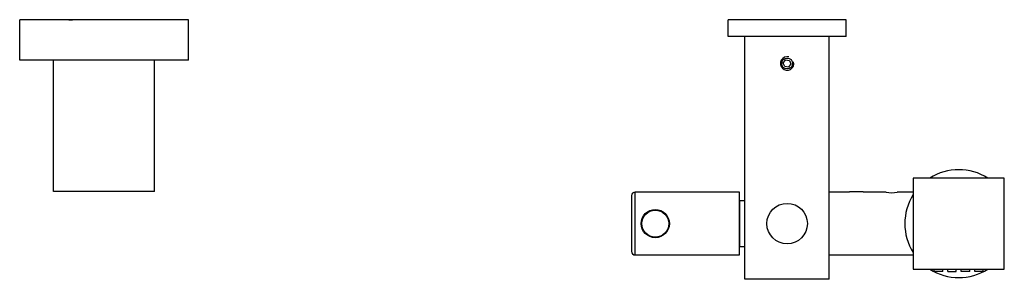
# Model space of a CAD drawing. Units: inches. Extents: x -730 to -34, y -567 to 912.
# Drawn here: x -730 to -438, y -222 to -145 of the extents above; entities that cross this region are included whole.
import ezdxf

# ---------------------------------------------------------------- set-up
doc = ezdxf.new("R2010")
doc.units = ezdxf.units.IN
for name, color, linetype in [('045020', 7, 'Continuous'), ('045021', 7, 'Continuous'), ('045100', 7, 'Continuous'), ('045101', 7, 'Continuous'), ('045102', 7, 'Continuous'), ('332006', 7, 'Continuous'), ('655005A', 7, 'Continuous'), ('655006A', 7, 'Continuous'), ('655018', 7, 'Continuous'), ('655029', 7, 'Continuous'), ('655032', 7, 'Continuous'), ('655116', 7, 'Continuous'), ('990115', 7, 'Continuous'), ('Default', 7, 'Continuous')]:
    doc.layers.add(name, color=color, linetype=linetype)

# ---------------------------------------------------------------- blocks, each defined once
blk = doc.blocks.new('SE6')
at = {"layer": '045020', "color": 7, "linetype": 'Continuous', "ltscale": 25.4}
for p, q in [((-483.87, -196.12), (-489.87, -196.12)), ((-473, -196.12), (-479.87, -196.12)), ((-464.99, -196.12), (-469.72, -196.12)), ((-489.87, -214.72), (-464.99, -214.72))]:
    blk.add_line(p, q, dxfattribs=at)
blk.add_arc((-471.37, -186.96), 9.3, 259.7856, 280.216, dxfattribs=at)
at = {"layer": '045021', "color": 7, "linetype": 'Continuous', "ltscale": 25.4}
for start, end in [(57.5383, 122.4617), (147.5383, 212.4617), (237.5383, 302.4617)]:
    blk.add_arc((-451.49, -205.42), 16, start, end, dxfattribs=at)
at = {"layer": '045100', "color": 7, "linetype": 'Continuous', "ltscale": 25.4}
for p, q in [((-548.47, -197.12), (-548.47, -213.72)), ((-547.47, -214.72), (-547.47, -196.12)), ((-516.47, -196.12), (-547.47, -196.12)), ((-516.47, -214.72), (-516.47, -196.12)), ((-547.47, -214.72), (-516.47, -214.72))]:
    blk.add_line(p, q, dxfattribs=at)
blk.add_circle((-541.47, -205.42), 4.18, dxfattribs=at)
for centre, start, end in [((-547.47, -197.12), 90, 180), ((-547.47, -213.72), 180, 270)]:
    blk.add_arc(centre, 1, start, end, dxfattribs=at)
at = {"layer": '045101', "color": 7, "linetype": 'Continuous', "ltscale": 25.4}
blk.add_circle((-541.47, -205.42), 4, dxfattribs=at)
at = {"layer": '045102', "color": 7, "linetype": 'Continuous', "ltscale": 25.4}
for p, q in [((-516.37, -199.42), (-516.47, -199.42)), ((-516.37, -212.17), (-516.37, -198.67)), ((-514.87, -198.67), (-516.37, -198.67)), ((-516.47, -211.42), (-516.37, -211.42)), ((-516.37, -212.17), (-514.87, -212.17))]:
    blk.add_line(p, q, dxfattribs=at)
at = {"layer": '332006', "color": 7, "linetype": 'Continuous', "ltscale": 25.4}
for p, q in [((-506.52, -221.92), (-506.52, -221.94)), ((-506.52, -221.92), (-506.52, -221.94)), ((-505.81, -221.94), (-505.81, -221.92)), ((-505.68, -221.94), (-505.68, -221.92)), ((-504.9, -221.94), (-504.9, -221.92)), ((-504.89, -221.94), (-504.89, -221.92)), ((-504.65, -221.92), (-504.65, -221.94)), ((-504.65, -221.92), (-504.65, -221.94)), ((-503.58, -221.92), (-503.58, -221.94)), ((-502.91, -221.94), (-502.91, -221.92)), ((-502.91, -221.94), (-502.91, -221.92)), ((-501.18, -221.94), (-501.18, -221.92)), ((-501.18, -221.94), (-501.18, -221.92)), ((-499.41, -221.92), (-499.41, -221.94)), ((-497.87, -221.94), (-497.87, -221.92)), ((-497.14, -221.92), (-497.14, -221.94)), ((-496.32, -221.94), (-496.32, -221.92)), ((-494.95, -221.92), (-494.95, -221.94)), ((-494.95, -221.92), (-494.95, -221.94)), ((-494.95, -221.92), (-494.95, -221.94)), ((-493.73, -221.92), (-493.73, -221.94)), ((-492.63, -221.94), (-492.63, -221.92))]:
    blk.add_line(p, q, dxfattribs=at)
at = {"layer": '655005A', "color": 7, "linetype": 'Continuous', "ltscale": 25.4}
for p, q in [((-679.87, -144.92), (-729.87, -144.92)), ((-729.87, -156.92), (-729.87, -144.92)), ((-679.87, -156.92), (-679.87, -144.92)), ((-679.87, -156.92), (-729.87, -156.92))]:
    blk.add_line(p, q, dxfattribs=at)
at = {"layer": '655006A', "color": 7, "linetype": 'Continuous', "ltscale": 25.4}
for p, q in [((-715.35, -144.92), (-714.19, -144.92)), ((-694.4, -144.92), (-695.56, -144.92)), ((-719.87, -195.92), (-719.87, -156.92)), ((-689.87, -195.92), (-689.87, -156.92)), ((-689.87, -195.92), (-719.87, -195.92))]:
    blk.add_line(p, q, dxfattribs=at)
at = {"layer": '655018', "color": 7, "linetype": 'Continuous', "ltscale": 25.4}
for p, q in [((-437.99, -191.92), (-464.99, -191.92)), ((-464.99, -191.92), (-464.99, -218.92)), ((-437.99, -218.92), (-437.99, -191.92)), ((-464.99, -218.92), (-437.99, -218.92)), ((-458.74, -219.62), (-458.74, -218.92)), ((-456.24, -219.62), (-458.74, -219.62)), ((-456.24, -219.62), (-456.24, -218.92)), ((-454.74, -219.62), (-454.74, -218.92)), ((-454.74, -219.62), (-452.24, -219.62)), ((-452.24, -219.62), (-452.24, -218.92)), ((-450.74, -219.62), (-450.74, -218.92)), ((-448.24, -219.62), (-450.74, -219.62)), ((-448.24, -219.62), (-448.24, -218.92)), ((-446.74, -219.62), (-446.74, -218.92)), ((-444.24, -219.62), (-446.74, -219.62)), ((-444.24, -219.62), (-444.24, -218.92))]:
    blk.add_line(p, q, dxfattribs=at)
at = {"layer": '655029', "color": 7, "linetype": 'Continuous', "ltscale": 25.4}
for p, q in [((-514.87, -221.92), (-514.87, -149.92)), ((-489.87, -221.92), (-489.87, -149.92)), ((-489.87, -221.92), (-514.87, -221.92))]:
    blk.add_line(p, q, dxfattribs=at)
blk.add_circle((-502.37, -157.92), 1.62, dxfattribs=at)
blk.add_arc((-502.37, -157.92), 2, 75, 15, dxfattribs=at)
at = {"layer": '655032', "color": 7, "linetype": 'Continuous', "ltscale": 25.4}
for p, q in [((-484.87, -144.92), (-519.87, -144.92)), ((-519.87, -149.92), (-519.87, -144.92)), ((-484.87, -149.92), (-484.87, -144.92)), ((-484.87, -149.92), (-519.87, -149.92))]:
    blk.add_line(p, q, dxfattribs=at)
at = {"layer": '655116', "color": 7, "linetype": 'Continuous', "ltscale": 25.4}
blk.add_circle((-502.37, -205.42), 6, dxfattribs=at)
at = {"layer": '990115', "color": 7, "linetype": 'Continuous', "ltscale": 25.4}
for p, q in [((-503.52, -157.77), (-502.82, -156.85)), ((-502.82, -156.85), (-501.68, -157)), ((-501.68, -157), (-501.23, -158.06)), ((-503.07, -158.84), (-503.52, -157.77)), ((-501.93, -158.98), (-503.07, -158.84)), ((-501.23, -158.06), (-501.93, -158.98)), ((-479.87, -195.97), (-483.87, -195.97)), ((-483.87, -195.97), (-483.87, -196.12)), ((-483.44, -195.97), (-483.44, -196.12)), ((-480.3, -195.97), (-480.3, -196.12)), ((-479.87, -196.12), (-479.87, -195.97))]:
    blk.add_line(p, q, dxfattribs=at)

msp = doc.modelspace()

# ---------------------------------------------------------------- block references
at = {"layer": 'Default'}
msp.add_blockref('SE6', (0, 0), dxfattribs=at)

doc.saveas('drawing.dxf')
